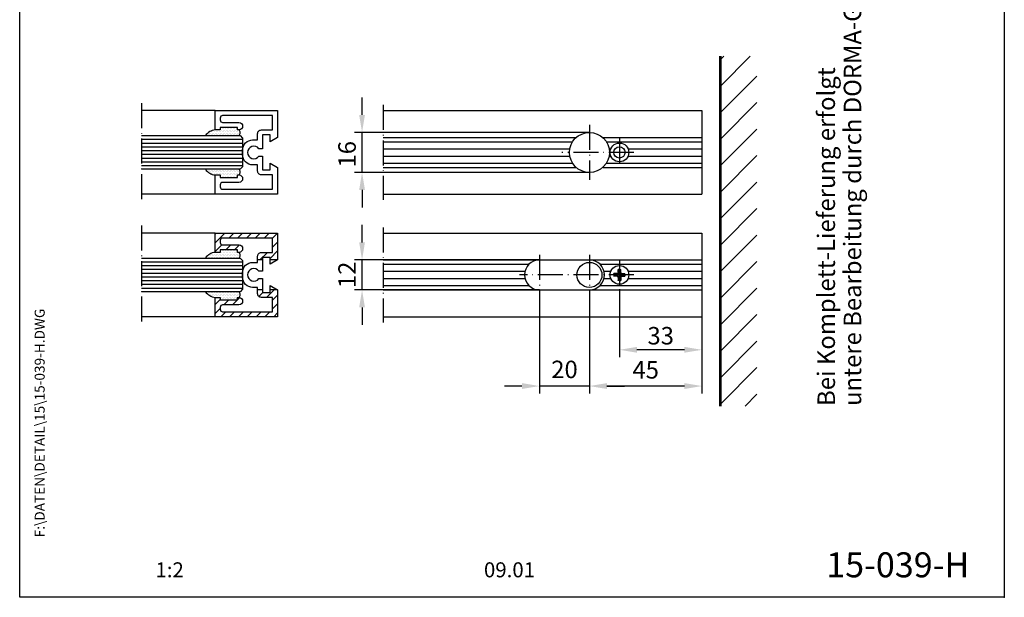
# Model space of a CAD drawing. Extents: x 0 to 197, y 0 to 285.
# Drawn here: x 0 to 197, y 0 to 116 of the extents above; entities that cross this region are included whole.
import ezdxf
from ezdxf.enums import TextEntityAlignment as Align

# ---------------------------------------------------------------- set-up
doc = ezdxf.new("R2010")
doc.units = 0
doc.header["$LTSCALE"] = 25
doc.header["$MEASUREMENT"] = 0
doc.linetypes.add('MITTELLINIE-K', pattern=[0.28, 0.2, -0.04, 0, -0.04])
doc.layers.get('0').update_dxf_attribs({"linetype": 'CONTINUOUS'})
doc.layers.get('DEFPOINTS').update_dxf_attribs({"linetype": 'CONTINUOUS'})
for name, color, linetype in [('Detail-Rahmen', 7, 'CONTINUOUS'), ('deutsch', 4, 'CONTINUOUS'), ('DICK', 2, 'CONTINUOUS'), ('DUENN', 7, 'CONTINUOUS'), ('MITTELLINIE-K', 7, 'MITTELLINIE-K'), ('SCHRIFT', 4, 'CONTINUOUS'), ('SCHRIFTFELD', 7, 'CONTINUOUS')]:
    doc.layers.add(name, color=color, linetype=linetype)
doc.styles.add('ISO8', font='iso8')
doc.dimstyles.new('3', dxfattribs={"dimtxt": 3, "dimasz": 2, "dimexe": 1, "dimexo": 0, "dimgap": 0, "dimtad": 1, "dimdec": 8, "dimzin": 12, "dimdsep": 46, "dimtxsty": 'ISO8', "dimcen": 1, "dimadec": 0, "dimazin": 0, "dimtfac": 1, "dimtdec": 8, "dimtofl": 0, "dimtmove": 2, "dimatfit": 3, "dimfxl": 0, "dimtolj": 1, "dimtzin": 12, "dimarcsym": 0})

# ---------------------------------------------------------------- blocks, each defined once
blk = doc.blocks.new('detail_r')
at = {"layer": 'Detail-Rahmen'}
blk.add_lwpolyline([(0, 0), (0, 285), (197, 285), (197, 0)], close=True, dxfattribs=at)
at = {"layer": 'deutsch', "style": 'ISO8'}
blk.add_attdef('ZEICHNUNGSNAME', text='', height=5, dxfattribs=at).set_placement((98, 271), align=Align.CENTER)
at = {"layer": 'SCHRIFTFELD', "style": 'ISO8'}
for tag, p in [('ARTIKEL-NR', (182, 265)), ('MASSSTAB', (30, 4)), ('DATUM', (98, 4))]:
    blk.add_attdef(tag, text='', height=3, dxfattribs=at).set_placement(p, align=Align.CENTER)
for tag, p in [('QUELLPFAD', (8, 12)), ('ZIELPFAD', (5, 12))]:
    blk.add_attdef(tag, p, '', height=2, rotation=90, dxfattribs=at)
blk.add_attdef('ZEICHNUNGSNUMMER', text='', height=5, dxfattribs=at).set_placement((190, 4), align=Align.RIGHT)
blk = doc.blocks.new('*D23')
at = {"color": 0, "linetype": 'ByBlock'}
for p, q in [((68.5, 71), (68.5, 74.5)), ((104, 67.5), (67, 67.5)), ((68.5, 61.5), (68.5, 67.5)), ((104, 61.5), (67, 61.5)), ((68.5, 58), (68.5, 54.5))]:
    blk.add_line(p, q, dxfattribs=at)
for points in [[(67.92, 71), (69.08, 71), (68.5, 67.5)], [(67.92, 58), (69.08, 58), (68.5, 61.5)]]:
    blk.add_solid(points, dxfattribs=at)
at = {"layer": 'DEFPOINTS', "color": 0, "linetype": 'ByBlock'}
for p in [(68.5, 67.5), (104, 67.5), (104, 61.5)]:
    blk.add_point(p, dxfattribs=at)
at = {"color": 0, "linetype": 'ByBlock', "insert": (65.5, 64.51), "char_height": 3.5, "attachment_point": 5, "rotation": 90, "style": 'ISO8'}
blk.add_mtext('\\A1;12', dxfattribs=at)
blk = doc.blocks.new('*D28')
at = {"color": 0, "linetype": 'ByBlock'}
for p, q in [((68.5, 96.5), (68.5, 100)), ((114, 93), (67, 93)), ((68.5, 85), (68.5, 93)), ((114, 85), (67, 85)), ((68.5, 81.5), (68.5, 78))]:
    blk.add_line(p, q, dxfattribs=at)
for points in [[(67.92, 96.5), (69.08, 96.5), (68.5, 93)], [(67.92, 81.5), (69.08, 81.5), (68.5, 85)]]:
    blk.add_solid(points, dxfattribs=at)
at = {"layer": 'DEFPOINTS', "color": 0, "linetype": 'ByBlock'}
for p in [(68.5, 93), (114, 93), (114, 85)]:
    blk.add_point(p, dxfattribs=at)
at = {"color": 0, "linetype": 'ByBlock', "insert": (65.5, 88.63), "char_height": 3.5, "attachment_point": 5, "rotation": 90, "style": 'ISO8'}
blk.add_mtext('\\A1;16', dxfattribs=at)
blk = doc.blocks.new('*X15')
at = {"layer": 'DUENN', "color": 0}
for p, q in [((39.11, 70.93), (41.06, 72.88)), ((39.11, 72.7), (39.29, 72.88)), ((41.82, 71.88), (42.82, 72.88)), ((43.59, 71.88), (44.59, 72.88)), ((45.36, 71.88), (46.36, 72.88)), ((47.13, 71.88), (48.13, 72.88)), ((48.89, 71.88), (49.89, 72.88)), ((50.61, 71.82), (51.61, 72.82)), ((50.61, 70.05), (51.61, 71.05)), ((39.11, 69.16), (40.47, 70.52)), ((41.22, 69.5), (42.22, 70.5)), ((42.98, 69.5), (43.97, 70.49)), ((48.05, 67.5), (49.55, 69)), ((50.11, 67.79), (51.61, 69.29)), ((51.6, 67.51), (51.61, 67.52))]:
    blk.add_line(p, q, dxfattribs=at)
blk = doc.blocks.new('*X16')
at = {"layer": 'DUENN', "color": 0}
for p, q in [((49.39, 60), (50.89, 61.5)), ((39.11, 58.55), (40.11, 59.55)), ((40.82, 58.5), (41.82, 59.5)), ((42.59, 58.5), (43.59, 59.5)), ((43.61, 59.52), (44.06, 59.97)), ((47.84, 60.21), (48.63, 61)), ((50.61, 59.45), (51.61, 60.45)), ((39.11, 56.79), (40.11, 57.79)), ((50.61, 57.68), (51.61, 58.68)), ((40.22, 56.13), (41.22, 57.13)), ((41.98, 56.13), (42.98, 57.13)), ((43.75, 56.13), (44.75, 57.13)), ((45.52, 56.13), (46.52, 57.13)), ((47.29, 56.13), (48.29, 57.13)), ((49.05, 56.13), (50.05, 57.13)), ((50.82, 56.13), (51.61, 56.91))]:
    blk.add_line(p, q, dxfattribs=at)
blk = doc.blocks.new('*X6')
at = {"color": 0}
for p, q in [((69.0625, 114.375), (69.0625, 114.375)), ((69.375, 115), (69.375, 115)), ((69.6875, 114.375), (69.6875, 114.375)), ((70, 115), (70, 115)), ((70.3125, 114.375), (70.3125, 114.375)), ((70.625, 115), (70.625, 115)), ((70.9375, 114.375), (70.9375, 114.375)), ((71.25, 115), (71.25, 115)), ((71.5625, 115.625), (71.5625, 115.625)), ((71.5625, 114.375), (71.5625, 114.375)), ((71.875, 115), (71.875, 115)), ((72.1875, 115.625), (72.1875, 115.625)), ((72.1875, 114.375), (72.1875, 114.375)), ((72.5, 115), (72.5, 115)), ((72.8125, 115.625), (72.8125, 115.625)), ((72.8125, 114.375), (72.8125, 114.375)), ((73.125, 115), (73.125, 115)), ((73.4375, 115.625), (73.4375, 115.625)), ((73.4375, 114.375), (73.4375, 114.375)), ((73.75, 116.25), (73.75, 116.25)), ((73.75, 115), (73.75, 115)), ((74.0625, 115.625), (74.0625, 115.625)), ((74.0625, 114.375), (74.0625, 114.375)), ((74.375, 116.25), (74.375, 116.25)), ((74.375, 115), (74.375, 115)), ((74.6875, 115.625), (74.6875, 115.625)), ((74.6875, 114.375), (74.6875, 114.375)), ((75, 116.25), (75, 116.25)), ((75, 115), (75, 115)), ((75.3125, 115.625), (75.3125, 115.625)), ((75.3125, 114.375), (75.3125, 114.375)), ((75.625, 116.25), (75.625, 116.25)), ((75.625, 115), (75.625, 115)), ((75.9375, 115.625), (75.9375, 115.625)), ((75.9375, 114.375), (75.9375, 114.375)), ((76.25, 116.25), (76.25, 116.25)), ((76.25, 115), (76.25, 115)), ((76.5625, 115.625), (76.5625, 115.625)), ((76.5625, 114.375), (76.5625, 114.375)), ((76.875, 116.25), (76.875, 116.25)), ((76.875, 115), (76.875, 115)), ((77.1875, 115.625), (77.1875, 115.625)), ((77.1875, 114.375), (77.1875, 114.375)), ((77.5, 116.25), (77.5, 116.25)), ((77.5, 115), (77.5, 115)), ((77.8125, 115.625), (77.8125, 115.625)), ((77.8125, 114.375), (77.8125, 114.375)), ((78.125, 116.25), (78.125, 116.25)), ((78.125, 115), (78.125, 115)), ((78.4375, 115.625), (78.4375, 115.625)), ((78.4375, 114.375), (78.4375, 114.375)), ((78.75, 116.25), (78.75, 116.25)), ((78.75, 115), (78.75, 115)), ((79.0625, 115.625), (79.0625, 115.625)), ((79.0625, 114.375), (79.0625, 114.375)), ((79.375, 116.25), (79.375, 116.25)), ((79.375, 115), (79.375, 115)), ((79.6875, 115.625), (79.6875, 115.625)), ((79.6875, 114.375), (79.6875, 114.375)), ((80, 116.25), (80, 116.25)), ((80, 115), (80, 115)), ((80.3125, 115.625), (80.3125, 115.625)), ((80.3125, 114.375), (80.3125, 114.375)), ((80.625, 115), (80.625, 115)), ((80.9375, 115.625), (80.9375, 115.625)), ((80.9375, 114.375), (80.9375, 114.375)), ((81.25, 115), (81.25, 115)), ((68.125, 113.75), (68.125, 113.75)), ((68.75, 113.75), (68.75, 113.75)), ((69.375, 113.75), (69.375, 113.75)), ((70, 113.75), (70, 113.75)), ((70.625, 113.75), (70.625, 113.75)), ((71.25, 113.75), (71.25, 113.75)), ((71.875, 113.75), (71.875, 113.75)), ((72.5, 113.75), (72.5, 113.75)), ((73.125, 113.75), (73.125, 113.75)), ((73.75, 113.75), (73.75, 113.75)), ((74.375, 113.75), (74.375, 113.75)), ((75, 113.75), (75, 113.75)), ((75.625, 113.75), (75.625, 113.75)), ((76.25, 113.75), (76.25, 113.75)), ((76.875, 113.75), (76.875, 113.75)), ((77.5, 113.75), (77.5, 113.75)), ((78.125, 113.75), (78.125, 113.75)), ((78.75, 113.75), (78.75, 113.75)), ((79.375, 113.75), (79.375, 113.75)), ((80, 113.75), (80, 113.75)), ((80.625, 113.75), (80.625, 113.75)), ((81.25, 113.75), (81.25, 113.75))]:
    blk.add_line(p, q, dxfattribs=at)
blk = doc.blocks.new('*D24')
at = {"color": 0, "linetype": 'ByBlock'}
for p, q in [((104, 60.5), (104, 40.76)), ((114, 60.5), (114, 40.76)), ((100.5, 42.26), (97, 42.26)), ((114, 42.26), (104, 42.26)), ((117.5, 42.26), (121, 42.26))]:
    blk.add_line(p, q, dxfattribs=at)
for points in [[(100.5, 42.85), (100.5, 41.68), (104, 42.26)], [(117.5, 42.85), (117.5, 41.68), (114, 42.26)]]:
    blk.add_solid(points, dxfattribs=at)
at = {"layer": 'DEFPOINTS', "color": 0, "linetype": 'ByBlock'}
for p in [(104, 60.5), (114, 60.5), (104, 42.26)]:
    blk.add_point(p, dxfattribs=at)
at = {"color": 0, "linetype": 'ByBlock', "insert": (109, 45.59), "char_height": 3.5, "attachment_point": 5, "style": 'ISO8'}
blk.add_mtext('\\A1;20', dxfattribs=at)
blk = doc.blocks.new('*D25')
at = {"color": 0, "linetype": 'ByBlock'}
for p, q in [((114, 60.5), (114, 40.76)), ((136.5, 56.5), (136.5, 40.76)), ((133, 42.26), (117.5, 42.26))]:
    blk.add_line(p, q, dxfattribs=at)
for points in [[(117.5, 42.85), (117.5, 41.68), (114, 42.26)], [(133, 42.85), (133, 41.68), (136.5, 42.26)]]:
    blk.add_solid(points, dxfattribs=at)
at = {"layer": 'DEFPOINTS', "color": 0, "linetype": 'ByBlock'}
for p in [(114, 60.5), (136.5, 56.5), (114, 42.26)]:
    blk.add_point(p, dxfattribs=at)
at = {"color": 0, "linetype": 'ByBlock', "insert": (125.25, 45.51), "char_height": 3.5, "attachment_point": 5, "style": 'ISO8'}
blk.add_mtext('\\A1;45', dxfattribs=at)
blk = doc.blocks.new('*D26')
at = {"color": 0, "linetype": 'ByBlock'}
for p, q in [((120, 61.62), (120, 48.01)), ((136.5, 56.5), (136.5, 48.01)), ((133, 49.51), (123.5, 49.51))]:
    blk.add_line(p, q, dxfattribs=at)
for points in [[(123.5, 50.1), (123.5, 48.93), (120, 49.51)], [(133, 50.1), (133, 48.93), (136.5, 49.51)]]:
    blk.add_solid(points, dxfattribs=at)
at = {"layer": 'DEFPOINTS', "color": 0, "linetype": 'ByBlock'}
for p in [(120, 61.62), (136.5, 56.5), (120, 49.51)]:
    blk.add_point(p, dxfattribs=at)
at = {"color": 0, "linetype": 'ByBlock', "insert": (128.25, 52.33), "char_height": 3.5, "attachment_point": 5, "style": 'ISO8'}
blk.add_mtext('\\A1;33', dxfattribs=at)
blk = doc.blocks.new('*X0')
at = {"color": 0}
for p, q in [((1.5, 224.24), (6.26, 229)), ((1.5, 213.63), (16, 228.13)), ((1.5, 203.03), (16, 217.53)), ((1.5, 192.42), (16, 206.92)), ((1.5, 181.81), (16, 196.31)), ((1.5, 171.21), (16, 185.71)), ((1.5, 160.6), (16, 175.1)), ((1.5, 149.99), (16, 164.49)), ((1.5, 139.39), (16, 153.89)), ((1.5, 128.78), (16, 143.28)), ((1.5, 118.17), (16, 132.67)), ((1.5, 107.57), (16, 122.07)), ((1.5, 96.96), (16, 111.46)), ((4.15, 89), (16, 100.85)), ((14.75, 89), (16, 90.25))]:
    blk.add_line(p, q, dxfattribs=at)

msp = doc.modelspace()

# ---------------------------------------------------------------- linework, layer by layer
at = {"layer": 'DICK'}
for p, q in [((140, 108.26271632), (140, 38.26271632)), ((140.25, 108.26271632), (140.25, 38.26271632)), ((39.10944994, 97.375), (24.35944994, 97.375)), ((72.75, 97.375), (136.5, 97.375)), ((136.5, 97.375), (136.5, 80.625)), ((72.75, 92), (111.35424869, 92)), ((72.75, 91.15), (110.626945, 91.15)), ((116.64575131, 92), (136.5, 92)), ((117.373055, 91.15), (136.5, 91.15)), ((72.75, 89.75), (110.07094159, 89.75)), ((117.92905841, 89.75), (118.28153411, 89.75)), ((121.71846589, 89.75), (136.5, 89.75)), ((72.75, 88.25), (110.07094159, 88.25)), ((72.75, 86.85), (110.626945, 86.85)), ((117.373055, 86.85), (136.5, 86.85)), ((117.92905841, 88.25), (118.28153411, 88.25)), ((121.71846589, 88.25), (136.5, 88.25)), ((72.75, 86), (111.35424869, 86)), ((116.64575131, 86), (136.5, 86)), ((39.10944994, 80.625), (24.35944994, 80.625)), ((72.75, 80.625), (136.5, 80.625)), ((39.10944994, 72.875), (24.35944994, 72.875)), ((72.75, 72.875), (136.5, 72.875)), ((136.5, 72.875), (136.5, 56.125)), ((48.60944994, 67.5), (47.60944994, 67.5)), ((51.58169313, 67.5), (50.10944994, 67.5)), ((72.75, 67.5), (136.5, 67.5)), ((104, 67.5), (114, 67.5)), ((72.75, 66.65), (101.9077524, 66.65)), ((72.75, 65.25), (101.09526249, 65.25)), ((116.0922476, 66.65), (136.5, 66.65)), ((116.90473751, 65.25), (118.28153411, 65.25)), ((121.71846589, 65.25), (136.5, 65.25)), ((72.75, 63.75), (101.09526249, 63.75)), ((116.90473751, 63.75), (118.28153411, 63.75)), ((121.71846589, 63.75), (136.5, 63.75)), ((48.60944994, 61.5), (47.60944994, 61.5)), ((51.58169313, 61.5), (50.10944994, 61.5)), ((72.75, 62.35), (101.9077524, 62.35)), ((72.75, 61.5), (136.5, 61.5)), ((104, 61.5), (114, 61.5)), ((116.0922476, 62.35), (136.5, 62.35)), ((39.10944994, 56.125), (24.35944994, 56.125)), ((72.75, 56.125), (136.5, 56.125))]:
    msp.add_line(p, q, dxfattribs=at)
for points in [[(47.60944994, 92.75, -0.4142135624), (48.35944994, 93.5), (50.60944994, 93.5), (50.60944994, 96.375), (40.60944994, 96.375, 0.4142135624), (40.10944994, 95.875), (40.10944994, 95.5, 0.4142135624), (40.60944994, 95), (43.85944994, 95, -1), (43.85944994, 93.5), (43.60944994, 93.5), (43.60944994, 94), (40.10944994, 94), (40.10944994, 93.5), (39.10944994, 93.5), (39.10944994, 97.375), (51.60944994, 97.375), (51.60944994, 92.0160254), (50.10944994, 91.15), (50.10944994, 92.5), (48.60944994, 92.5), (48.60944994, 89.75), (47.85944994, 89.75, 3), (47.85944994, 88.25), (48.60944994, 88.25), (48.60944994, 85.5), (50.10944994, 85.5), (50.10944994, 86.85), (51.60944994, 85.9839746), (51.60944994, 80.625), (39.10944994, 80.625), (39.10944994, 84.5), (40.10944994, 84.5), (40.10944994, 84), (43.60944994, 84), (43.60944994, 84.5), (43.85944994, 84.5, -1), (43.85944994, 83), (40.60944994, 83, 0.4142135624), (40.10944994, 82.5), (40.10944994, 82.125, 0.4142135624), (40.60944994, 81.625), (50.60944994, 81.625), (50.60944994, 84.5), (48.35944994, 84.5, -0.4142135624), (47.60944994, 85.25), (47.60944994, 86.5), (46.60944994, 86.5, -0.4142135624), (44.60944994, 88.5), (44.60944994, 89.5, -0.4142135624), (46.60944994, 91.5), (47.60944994, 91.5)], [(47.60944994, 68.25, -0.4142135624), (48.35944994, 69), (50.60944994, 69), (50.60944994, 71.875), (40.60944994, 71.875, 0.4142135624), (40.10944994, 71.375), (40.10944994, 71, 0.4142135624), (40.60944994, 70.5), (43.85944994, 70.5, -1), (43.85944994, 69), (43.60944994, 69), (43.60944994, 69.5), (40.10944994, 69.5), (40.10944994, 69), (39.10944994, 69), (39.10944994, 72.875), (51.60944994, 72.875), (51.60944994, 67.5160254), (50.10944994, 66.65), (50.10944994, 68), (48.60944994, 68), (48.60944994, 65.25), (47.85944994, 65.25, 3), (47.85944994, 63.75), (48.60944994, 63.75), (48.60944994, 61), (50.10944994, 61), (50.10944994, 62.35), (51.60944994, 61.4839746), (51.60944994, 56.125), (39.10944994, 56.125), (39.10944994, 60), (40.10944994, 60), (40.10944994, 59.5), (43.60944994, 59.5), (43.60944994, 60), (43.85944994, 60, -1), (43.85944994, 58.5), (40.60944994, 58.5, 0.4142135624), (40.10944994, 58), (40.10944994, 57.625, 0.4142135624), (40.60944994, 57.125), (50.60944994, 57.125), (50.60944994, 60), (48.35944994, 60, -0.4142135624), (47.60944994, 60.75), (47.60944994, 62), (46.60944994, 62, -0.4142135624), (44.60944994, 64), (44.60944994, 65, -0.4142135624), (46.60944994, 67), (47.60944994, 67)]]:
    msp.add_lwpolyline(points, format="xyb", close=True, dxfattribs=at)
for points in [[(24.35944994, 92.375), (44.10944994, 92.375), (44.60944994, 91.875), (44.60944994, 86.125), (44.10944994, 85.625), (24.35944994, 85.625)], [(24.35944994, 67.875), (44.10944994, 67.875), (44.60944994, 67.375), (44.60944994, 61.625), (44.10944994, 61.125), (24.35944994, 61.125)]]:
    msp.add_lwpolyline(points, dxfattribs=at)
for centre, radius in [((114, 89), 4), ((120, 89), 1.875), ((120, 89), 1.125), ((114, 64.5), 2.5), ((120, 64.5), 1.875)]:
    msp.add_circle(centre, radius, dxfattribs=at)
for centre, start, end in [((104, 64.5), 90, 270), ((114, 64.5), 270, 90)]:
    msp.add_arc(centre, 3, start, end, dxfattribs=at)
at = {"layer": 'DUENN'}
for p, q in [((24.35944994, 91.625), (44.60944994, 91.625)), ((24.35944994, 90.875), (44.60944994, 90.875)), ((24.35944994, 90.125), (44.60944994, 90.125)), ((24.35944994, 89.375), (44.60944994, 89.375)), ((24.35944994, 88.625), (44.60944994, 88.625)), ((24.35944994, 87.875), (44.60944994, 87.875)), ((24.35944994, 87.125), (44.60944994, 87.125)), ((24.35944994, 86.375), (44.60944994, 86.375)), ((24.35944994, 67.125), (44.60944994, 67.125)), ((24.35944994, 66.375), (44.60944994, 66.375)), ((24.35944994, 65.625), (44.60944994, 65.625)), ((119.9, 65.235), (119.75, 65.6)), ((120.1, 65.235), (120.25, 65.6)), ((24.35944994, 64.875), (44.60944994, 64.875)), ((24.35944994, 64.125), (44.60944994, 64.125)), ((24.35944994, 63.375), (44.60944994, 63.375)), ((119.26294759, 64.6), (118.9, 64.75)), ((118.9, 64.25), (119.26294759, 64.4)), ((119.75, 63.4), (119.9, 63.765)), ((120.25, 63.4), (120.1, 63.765)), ((120.735, 64.6), (121.1, 64.75)), ((120.735, 64.4), (121.1, 64.25)), ((24.35944994, 62.625), (44.60944994, 62.625)), ((24.35944994, 61.875), (44.60944994, 61.875))]:
    msp.add_line(p, q, dxfattribs=at)
for centre, radius, start, end in [((39.33829636, 90.85362637), 2.65625, 94.9423845817, 145.0576154183), ((43.35163744, 92.9375), 0.7578125, 312.0750220508, 47.9249779492), ((39.33829636, 87.14637363), 2.65625, 214.9423845817, 265.0576154183), ((43.35163744, 85.0625), 0.7578125, 312.0750220508, 47.9249779492), ((39.33829636, 66.35362637), 2.65625, 94.9423845817, 145.0576154183), ((43.35163744, 68.4375), 0.7578125, 312.0750220508, 47.9249779492), ((39.33829636, 62.64637363), 2.65625, 214.9423845817, 265.0576154183), ((43.35163744, 60.5625), 0.7578125, 312.0750220508, 47.9249779492)]:
    msp.add_arc(centre, radius, start, end, dxfattribs=at)
at = {"layer": 'MITTELLINIE-K'}
for p, q in [((24.35944994, 98.875), (24.35944994, 79.125)), ((72.75, 98.5), (72.75, 79.5)), ((114, 94.5), (114, 83.5)), ((122.875, 89), (108.5, 89)), ((24.35944994, 74.375), (24.35944994, 54.625)), ((72.75, 74), (72.75, 55)), ((104, 68.5), (104, 60.5)), ((114, 68.5), (114, 60.5)), ((122.875, 64.5), (100, 64.5))]:
    msp.add_line(p, q, dxfattribs=at)
at = {"layer": 'MITTELLINIE-K', "color": 7}
for p, q in [((120, 91.875), (120, 86.125)), ((120, 67.375), (120, 61.625)), ((119.75, 65), (119.75, 65.6)), ((120, 65.6), (119.75, 65.6)), ((119.9, 65), (119.9, 65.235)), ((120, 65.235), (119.9, 65.235)), ((120, 65.6), (120.25, 65.6)), ((120, 65.235), (120.1, 65.235)), ((120.1, 65), (120.1, 65.235)), ((120.25, 65), (120.25, 65.6)), ((119.5, 64.75), (118.9, 64.75)), ((118.9, 64.5), (118.9, 64.75)), ((118.9, 64.5), (118.9, 64.25)), ((119.5, 64.25), (118.9, 64.25)), ((119.5, 64.6), (119.26294759, 64.6)), ((119.26294759, 64.5), (119.26294759, 64.6)), ((119.26294759, 64.5), (119.26294759, 64.4)), ((119.5, 64.4), (119.26294759, 64.4)), ((119.75, 64), (119.75, 63.4)), ((120, 63.4), (119.75, 63.4)), ((119.9, 64), (119.9, 63.765)), ((120, 63.765), (119.9, 63.765)), ((120, 63.765), (120.1, 63.765)), ((120, 63.4), (120.25, 63.4)), ((120.1, 64), (120.1, 63.765)), ((120.25, 64), (120.25, 63.4)), ((120.5, 64.75), (121.1, 64.75)), ((120.5, 64.6), (120.735, 64.6)), ((120.5, 64.4), (120.735, 64.4)), ((120.5, 64.25), (121.1, 64.25)), ((120.735, 64.5), (120.735, 64.6)), ((120.735, 64.5), (120.735, 64.4)), ((121.1, 64.5), (121.1, 64.75)), ((121.1, 64.5), (121.1, 64.25))]:
    msp.add_line(p, q, dxfattribs=at)
for centre, radius, start, end in [((119.5, 65), 0.4, 270, 360), ((119.5, 65), 0.25, 270, 360), ((119.5, 64), 0.4, 0, 90), ((119.5, 64), 0.25, 0, 90), ((120.5, 65), 0.4, 180, 270), ((120.5, 64), 0.4, 90, 180), ((120.5, 65), 0.25, 180, 270), ((120.5, 64), 0.25, 90, 180)]:
    msp.add_arc(centre, radius, start, end, dxfattribs=at)
at = {"layer": 'SCHRIFT'}
msp.add_point((197, 0), dxfattribs=at)

# ---------------------------------------------------------------- block references
at = {"layer": 'Detail-Rahmen'}
ref = msp.add_blockref('detail_r', (0, 0), dxfattribs=at)
ref.add_attrib('ZEICHNUNGSNUMMER', '15-039-H', dxfattribs={"layer": 'SCHRIFTFELD', "height": 5, "style": 'ISO8'}).set_placement((190, 4), align=Align.RIGHT)
ref.add_attrib('MASSSTAB', '1:2', dxfattribs={"layer": 'SCHRIFTFELD', "height": 3, "style": 'ISO8'}).set_placement((30, 4), align=Align.CENTER)
ref.add_attrib('DATUM', '09.01', dxfattribs={"layer": 'SCHRIFTFELD', "height": 3, "style": 'ISO8'}).set_placement((98, 4), align=Align.CENTER)
ref.add_attrib('ZIELPFAD', 'F:\\DATEN\\DETAIL\\15\\15-039-H.DWG', (5, 12), dxfattribs={"layer": 'SCHRIFTFELD', "height": 2, "rotation": 90, "style": 'ISO8'})
at = {"layer": 'DICK', "xscale": 0.5, "yscale": 0.5, "zscale": 0.5}
for p in [(3.35944994, 35.66653893), (3.35944994, 11.16653893)]:
    msp.add_blockref('*X6', p, dxfattribs=at)
at = {"layer": 'DICK', "xscale": -0.5, "yscale": 0.5, "zscale": 0.5, "rotation": 180}
for p in [(3.35944994, 142.33346107), (3.35944994, 117.83346107)]:
    msp.add_blockref('*X6', p, dxfattribs=at)
at = {"layer": 'DUENN', "xscale": 0.5, "yscale": 0.5, "zscale": 0.5, "rotation": 180}
msp.add_blockref('*X0', (148.25, 152.76271632), dxfattribs=at)
at = {"layer": 'DUENN', "linetype": 'Continuous'}
for name in ['*X15', '*X16']:
    msp.add_blockref(name, (0, 0), dxfattribs=at)

# ---------------------------------------------------------------- texts
at = {"layer": 'deutsch', "style": 'ISO8'}
for s, p in [('untere Bearbeitung durch DORMA-Glas', (168.37089373, 38.28907351)), ('Bei Komplett-Lieferung erfolgt ', (163.12089373, 38.28907351))]:
    msp.add_text(s, height=3.5, rotation=90, dxfattribs=at).set_placement(p)

# ---------------------------------------------------------------- dimensions: what is measured, and where the dimension line sits
at = {"layer": 'DUENN'}
for base, p1, p2, angle, text, picture, middle in [((68.5, 93), (114, 85), (114, 93), 90, '16', '*D28', (65.5, 88.62993907)), ((68.5, 67.5), (104, 61.5), (104, 67.5), 90, '12', '*D23', (65.5, 64.51313972)), ((120, 49.51313972), (136.5, 56.5), (120, 61.625), 180, '33', '*D26', (128.25, 49.08065256)), ((104, 42.26313972), (114, 60.5), (104, 60.5), 180, '20', '*D24', (109, 45.59233532))]:
    dim = msp.add_linear_dim(base=base, p1=p1, p2=p2, angle=angle, text=text, dimstyle='3', override={"dimtxt": 3.5, "dimasz": 3.5, "dimexe": 1.5, "dimgap": 1.5, "dimzin": 8, "dimcen": 0, "dimtdec": 4, "dimtzin": 0}, dxfattribs=at)
    dim.commit()
    dim.dimension.update_dxf_attribs({"geometry": picture, "text_midpoint": middle, "dimtype": 128})
dim = msp.add_linear_dim(base=(114, 42.26313972), p1=(136.5, 56.5), p2=(114, 60.5), angle=180, text='45', dimstyle='3', override={"dimtxt": 3.5, "dimasz": 3.5, "dimexe": 1.5, "dimgap": 1.5, "dimzin": 8, "dimcen": 0, "dimtdec": 4, "dimtzin": 0}, dxfattribs=at)
dim.commit()
dim.dimension.update_dxf_attribs({"geometry": '*D25', "text_midpoint": (125.25, 45.51313972)})

doc.saveas('drawing.dxf')
